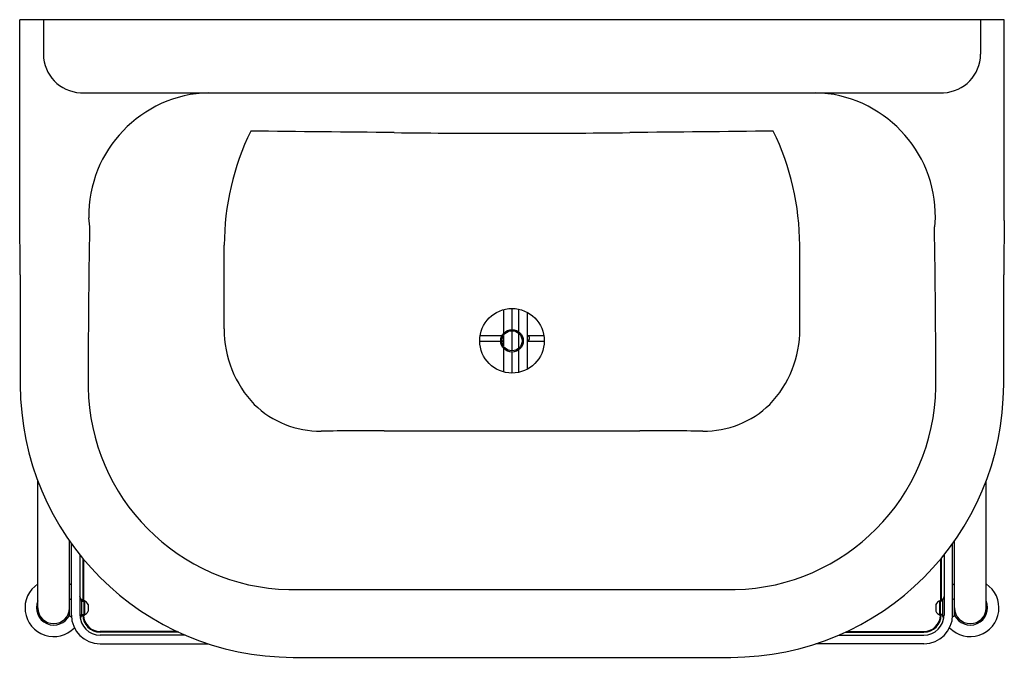
# Model space of a CAD drawing. Extents: x 5009.4 to 5036.4, y 535.4 to 552.9.
import ezdxf

# ---------------------------------------------------------------- set-up
doc = ezdxf.new("R2010")
doc.units = 0
doc.header["$LTSCALE"] = 0.64311
doc.layers.get('0').update_dxf_attribs({"color": 255, "linetype": 'CONTINUOUS'})
doc.layers.get('DEFPOINTS').update_dxf_attribs({"linetype": 'CONTINUOUS'})
doc.styles.get("Standard").update_dxf_attribs({"font": 'txt', "width": 0.8})

msp = doc.modelspace()

# ---------------------------------------------------------------- linework, layer by layer
for p, q in [((5036.407, 552.9), (5009.399, 552.9)), ((5009.399, 547.396), (5009.399, 552.9)), ((5010.056, 552.9), (5010.052, 551.955)), ((5035.75, 552.9), (5035.754, 551.955)), ((5036.407, 547.396), (5036.407, 552.9)), ((5011.065, 550.9), (5034.741, 550.9)), ((5011.291, 547.468), (5011.315, 547.222)), ((5034.515, 547.468), (5034.492, 547.222)), ((5015.008, 544.417), (5015.01, 546.714)), ((5030.799, 544.417), (5030.797, 546.714)), ((5009.417, 542.886), (5009.417, 545.9)), ((5036.39, 542.886), (5036.39, 545.9)), ((5022.667, 544.943), (5022.667, 544.29)), ((5022.903, 544.976), (5022.903, 544.4)), ((5023.085, 544.957), (5023.085, 544.341)), ((5023.321, 544.871), (5023.321, 543.309)), ((5022.03, 544.239), (5022.631, 544.239)), ((5022.667, 544.232), (5022.667, 543.947)), ((5022.903, 544.366), (5022.903, 543.814)), ((5023.085, 544.297), (5023.085, 543.882)), ((5023.321, 544.239), (5023.776, 544.239)), ((5022.017, 544.081), (5022.593, 544.081)), ((5022.627, 544.081), (5022.667, 544.081)), ((5023.321, 544.082), (5023.789, 544.082)), ((5022.667, 543.889), (5022.667, 543.236)), ((5022.903, 543.78), (5022.903, 543.204)), ((5023.085, 543.839), (5023.085, 543.223)), ((5019.398, 541.62), (5026.407, 541.62)), ((5009.899, 536.758), (5009.899, 540.242)), ((5035.907, 536.758), (5035.907, 540.242)), ((5010.765, 536.542), (5010.765, 538.6)), ((5035.041, 536.542), (5035.041, 538.6)), ((5010.817, 536.542), (5010.817, 538.527)), ((5034.99, 536.542), (5034.99, 538.527)), ((5011.053, 538.215), (5011.053, 536.561)), ((5011.132, 538.118), (5011.132, 536.941)), ((5011.153, 538.092), (5011.153, 536.941)), ((5034.653, 538.092), (5034.653, 536.941)), ((5034.675, 538.118), (5034.675, 536.941)), ((5034.754, 538.215), (5034.754, 536.561)), ((5016.782, 537.258), (5029.025, 537.258)), ((5010.785, 536.994), (5010.797, 536.994)), ((5011.053, 536.994), (5011.092, 536.994)), ((5011.092, 536.994), (5011.092, 536.522)), ((5011.092, 536.941), (5011.155, 536.941)), ((5011.175, 536.955), (5011.155, 536.955)), ((5011.155, 536.955), (5011.155, 536.561)), ((5011.175, 536.955), (5011.175, 536.561)), ((5034.631, 536.955), (5034.651, 536.955)), ((5034.631, 536.955), (5034.631, 536.561)), ((5034.651, 536.955), (5034.651, 536.561)), ((5034.714, 536.941), (5034.651, 536.941)), ((5034.754, 536.994), (5034.714, 536.994)), ((5034.714, 536.994), (5034.714, 536.522)), ((5035.021, 536.994), (5035.009, 536.994)), ((5011.273, 536.85), (5011.273, 536.667)), ((5034.533, 536.85), (5034.533, 536.667)), ((5010.727, 536.581), (5010.765, 536.581)), ((5010.785, 536.522), (5010.797, 536.522)), ((5011.092, 536.522), (5011.054, 536.522)), ((5011.092, 536.575), (5011.155, 536.575)), ((5011.132, 536.575), (5011.132, 536.561)), ((5011.153, 536.575), (5011.153, 536.561)), ((5011.155, 536.561), (5011.175, 536.561)), ((5034.651, 536.561), (5034.631, 536.561)), ((5034.714, 536.575), (5034.651, 536.575)), ((5034.653, 536.575), (5034.653, 536.561)), ((5034.675, 536.575), (5034.675, 536.561)), ((5034.714, 536.522), (5034.752, 536.522)), ((5035.021, 536.522), (5035.009, 536.522)), ((5035.079, 536.581), (5035.041, 536.581)), ((5013.72, 536.11), (5011.604, 536.11)), ((5032.086, 536.11), (5034.202, 536.11)), ((5013.766, 536.089), (5011.604, 536.089)), ((5013.943, 536.01), (5011.604, 536.01)), ((5031.863, 536.01), (5034.202, 536.01)), ((5032.04, 536.089), (5034.202, 536.089)), ((5011.604, 535.774), (5014.567, 535.774)), ((5034.202, 535.774), (5031.239, 535.774)), ((5016.902, 535.4), (5028.904, 535.4))]:
    msp.add_line(p, q)
for radius in [0.886, 0.31, 0.276]:
    msp.add_circle((5022.903, 544.09), radius)
for centre, radius, start, end in [((5011.108, 551.956), 1.057, 180.0559, 267.6585), ((5034.698, 551.956), 1.057, 272.3415, 359.9441), ((5014.688, 547.505), 3.397, 91.8269, 180.6264), ((5031.119, 547.505), 3.397, 359.3736, 88.1731), ((5022.205, 546.695), 7.195, 154.0299, 179.8478), ((-973.21, -591110.402), 591690.557, 89.419675446, 89.420056273), ((5022.903, 827.446), 277.66, 269.33256, 270.66744), ((11019.017, -591110.402), 591690.557, 90.579943727, 90.580324554), ((5023.601, 546.695), 7.195, 0.1522, 25.9701), ((4706.797, 543.119), 302.632, 0.52636, 0.80976), ((5272.937, 542.818), 261.659, 179.03557, 180.00169), ((4772.869, 542.818), 261.659, 359.99831, 0.96443), ((5339.009, 543.119), 302.632, 179.19024, 179.47364), ((5017.996, 544.404), 2.988, 179.7596, 223.665), ((5023.306, 544.16), 0.0787, 281.0155, 78.9847), ((5027.811, 544.404), 2.988, 316.335, 0.2404), ((5022.682, 544.16), 0.0787, 150.4994, 174.1182), ((5022.682, 544.16), 0.0787, 226.4554, 258.9827), ((5016.902, 542.886), 7.486, 180.0001, 270), ((5028.904, 542.886), 7.486, 270, 359.9999), ((5016.918, 542.898), 5.641, 180.8893, 268.6162), ((5028.888, 542.898), 5.641, 271.3838, 359.1107), ((5017.633, 544.189), 2.579, 225.7595, 270.8646), ((5028.173, 544.189), 2.579, 269.1354, 314.2405), ((5892.33, -160440.555), 160984.542, 90.31068524, 90.31129966), ((4394.441, -116068.754), 116612.087, 89.68864189, 89.6894903), ((5010.332, 536.758), 0.787, 123.3678, 315.9985), ((5010.332, 536.758), 0.787, 52.0458, 56.6322), ((5035.474, 536.758), 0.787, 224.0015, 56.6322), ((5035.474, 536.758), 0.787, 123.367, 127.9532), ((5035.474, 536.758), 0.787, 123.3678, 127.9542), ((5010.332, 536.758), 0.472, 156.4435, 336.4435), ((5010.785, 536.975), 0.0197, 90.0075, 179.9819), ((5010.797, 536.975), 0.0197, 0.0501, 89.9793), ((5010.332, 536.758), 0.787, 17.458, 23.7908), ((5010.332, 536.758), 0.787, 13.4446, 15.1979), ((5011.07, 536.758), 0.223, 24.2506, 61.9266), ((5034.736, 536.758), 0.223, 118.0734, 155.7494), ((5035.474, 536.758), 0.787, 164.8021, 166.5554), ((5035.474, 536.758), 0.787, 156.2092, 162.542), ((5035.009, 536.975), 0.0197, 90.0207, 179.9499), ((5035.021, 536.975), 0.0197, 0.0181, 89.9925), ((5035.474, 536.758), 0.472, 203.5565, 23.5565), ((5010.332, 536.758), 0.433, 180, 0), ((5011.07, 536.758), 0.223, 298.0733, 335.7497), ((5034.736, 536.758), 0.223, 204.2503, 241.9267), ((5035.474, 536.758), 0.433, 180, 0), ((5010.785, 536.542), 0.0197, 180.0181, 269.9925), ((5010.797, 536.542), 0.0197, 270.0207, 359.9499), ((5011.604, 536.561), 0.787, 180.2946, 270), ((5011.604, 536.561), 0.551, 180, 270), ((5010.332, 536.758), 0.787, 337.8968, 342.542), ((5010.332, 536.758), 0.787, 344.8021, 346.5554), ((5011.604, 536.561), 0.472, 180, 270), ((5011.604, 536.561), 0.451, 180, 270), ((5034.202, 536.561), 0.551, 270, 0), ((5034.202, 536.561), 0.451, 270, 360), ((5034.202, 536.561), 0.472, 270, 0), ((5034.202, 536.561), 0.787, 270, 359.7054), ((5035.474, 536.758), 0.787, 193.4446, 195.1979), ((5035.474, 536.758), 0.787, 197.458, 202.1032), ((5035.009, 536.542), 0.0197, 180.0501, 269.9793), ((5035.021, 536.542), 0.0197, 270.0075, 359.9819)]:
    msp.add_arc(centre, radius, start, end)

# ---------------------------------------------------------------- texts
at = {"layer": 'DEFPOINTS'}
for tag, p, s in [('MODELNUMBER', (5022.903, 552.903), 'K-20823T'), ('TRADENAME', (5022.903, 552.902), 'BROCKWAY'), ('PRODUCT', (5022.903, 552.9), 'VANITY CABINET')]:
    msp.add_attdef(tag, p, s, height=0.001, dxfattribs=at)

doc.saveas('drawing.dxf')
